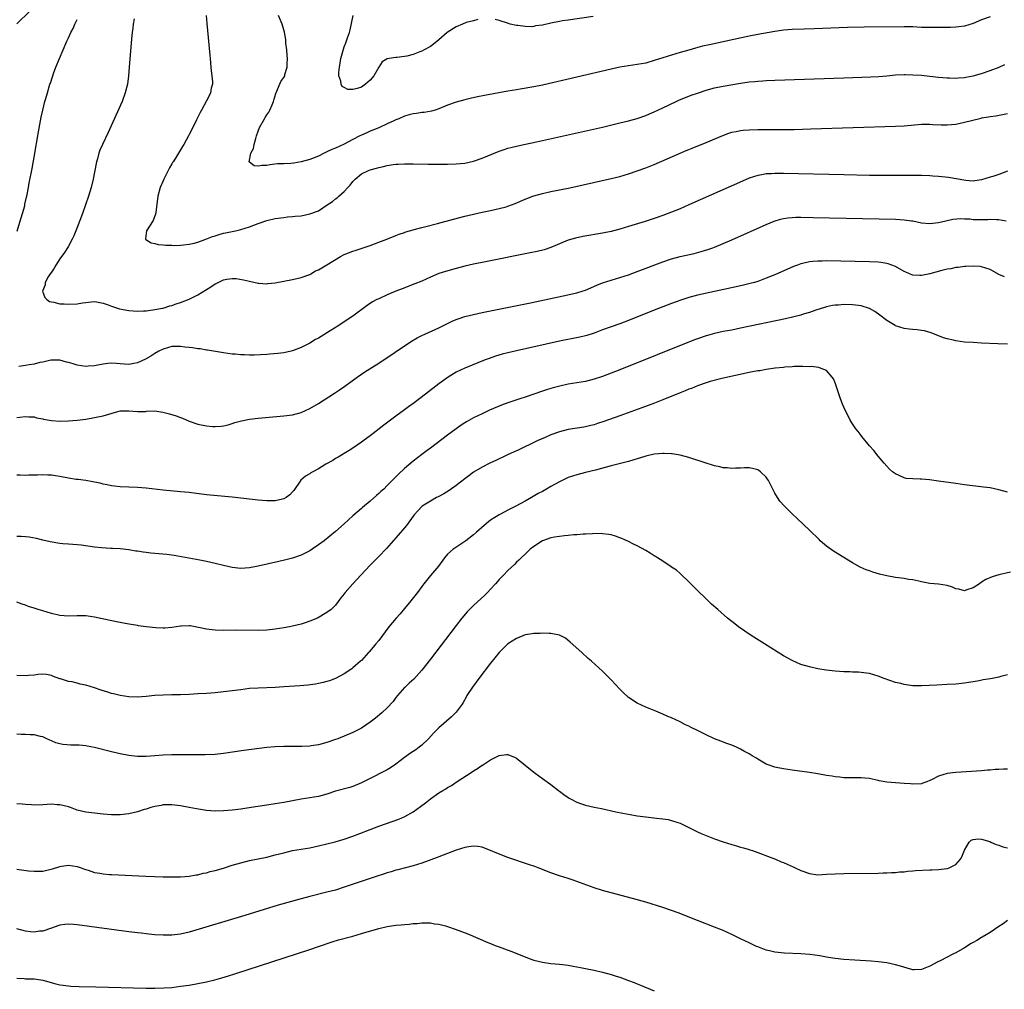
# Model space of a CAD drawing. Units: inches. Extents: x 2628000 to 2631000, y 1485000 to 1488000.
# Drawn here: x 2629456 to 2629684, y 1485783 to 1486008 of the extents above; entities that cross this region are included whole.
import ezdxf

# ---------------------------------------------------------------- set-up
doc = ezdxf.new("R2010")
doc.units = ezdxf.units.IN
doc.header["$MEASUREMENT"] = 0
doc.layers.add('LD26281485_10ft', color=2, linetype='Continuous')

msp = doc.modelspace()

# ---------------------------------------------------------------- linework, layer by layer
at = {"layer": 'LD26281485_10ft'}
for points, elevation in [([(2629458, 1486010), (2629455, 1486007.05)], 9300), ([(2629455.08, 1485958.92), (2629455.7, 1485961), (2629455.98, 1485962.02), (2629456.3, 1485963), (2629456.81, 1485964.81), (2629456.87, 1485965.13), (2629457.24, 1485966.76), (2629457.32, 1485967), (2629457.42, 1485967.42), (2629457.7, 1485969), (2629457.89, 1485970.11), (2629458.32, 1485972.32), (2629458.52, 1485973.48), (2629459, 1485976.05), (2629460.03, 1485981.97), (2629460.66, 1485985.34), (2629461.02, 1485986.98), (2629461.51, 1485989), (2629461.73, 1485989.73), (2629462.07, 1485991), (2629462.68, 1485993), (2629462.77, 1485993.23), (2629463.26, 1485994.74), (2629463.32, 1485995), (2629463.48, 1485995.48), (2629464.04, 1485997), (2629464.86, 1485999), (2629465.71, 1486001), (2629466.61, 1486003), (2629467, 1486003.81), (2629467.53, 1486005), (2629468.03, 1486005.97), (2629468.48, 1486007), (2629469, 1486008.06)], 9290), ([(2629482.24, 1486008.24), (2629482, 1486007), (2629481.92, 1486006.08), (2629481.74, 1486005), (2629481.6, 1486003.6), (2629481.09, 1485997), (2629480.92, 1485995), (2629480.65, 1485993), (2629480.15, 1485991), (2629479.41, 1485989), (2629476.18, 1485981.82), (2629474.84, 1485979), (2629474.28, 1485977.72), (2629474.05, 1485977), (2629473.72, 1485975.72), (2629473.5, 1485975), (2629473.41, 1485974.59), (2629472.71, 1485971), (2629472.23, 1485969), (2629471.64, 1485967), (2629470.96, 1485965), (2629470.24, 1485963), (2629469, 1485959.75), (2629468.21, 1485957.79), (2629467.85, 1485957), (2629467, 1485955.42), (2629466.75, 1485955), (2629466.04, 1485953.96), (2629465, 1485952.5), (2629464.06, 1485951), (2629463.68, 1485950.32), (2629463, 1485949.4), (2629462.73, 1485949), (2629462.29, 1485948.29), (2629461.57, 1485947), (2629461.54, 1485946.46), (2629460.98, 1485944.98), (2629461.46, 1485943.46), (2629461.99, 1485943), (2629462.59, 1485942.59), (2629463, 1485942.49), (2629463.58, 1485942.42), (2629465, 1485942.02), (2629465.98, 1485942.02), (2629467, 1485941.91), (2629469, 1485942.04), (2629470.27, 1485942.27), (2629471, 1485942.36), (2629471.6, 1485942.4), (2629473, 1485942.55), (2629473.52, 1485942.48), (2629475, 1485942.19), (2629476.22, 1485941.78), (2629477, 1485941.48), (2629478.86, 1485940.86), (2629481, 1485940.44), (2629483, 1485940.32), (2629484.36, 1485940.36), (2629485, 1485940.4), (2629486.58, 1485940.58), (2629488.82, 1485941), (2629489, 1485941.04), (2629490.49, 1485941.51), (2629491, 1485941.62), (2629492.02, 1485941.98), (2629493, 1485942.31), (2629495, 1485943.11), (2629497, 1485944.11), (2629500.02, 1485945.98), (2629501, 1485946.65), (2629501.25, 1485946.75), (2629501.75, 1485947), (2629503, 1485947.56), (2629503.72, 1485947.72), (2629505, 1485947.88), (2629505.88, 1485947.88), (2629507.62, 1485947.62), (2629509, 1485947.28), (2629511, 1485946.83), (2629511.18, 1485946.82), (2629513, 1485946.67), (2629513.29, 1485946.71), (2629515, 1485946.89), (2629517, 1485947.29), (2629519, 1485947.65), (2629521, 1485948.09), (2629523, 1485948.86), (2629523.27, 1485949), (2629524.36, 1485949.64), (2629525, 1485949.94), (2629527, 1485951.08), (2629530.13, 1485953), (2629531, 1485953.46), (2629533, 1485954.27), (2629533.57, 1485954.43), (2629537, 1485955.58), (2629539, 1485956.32), (2629540.93, 1485957), (2629543, 1485957.85), (2629543.79, 1485958.21), (2629545, 1485958.59), (2629545.28, 1485958.72), (2629547, 1485959.21), (2629547.25, 1485959.25), (2629549, 1485959.73), (2629549.94, 1485959.94), (2629552.65, 1485960.65), (2629556.34, 1485961.66), (2629559, 1485962.36), (2629561, 1485962.85), (2629563, 1485963.28), (2629565, 1485963.69), (2629567, 1485964.13), (2629568.58, 1485964.58), (2629569, 1485964.68), (2629570.69, 1485965.31), (2629573, 1485966.3), (2629574.8, 1485967), (2629575, 1485967.07), (2629577, 1485967.64), (2629579, 1485968.07), (2629583, 1485968.87), (2629584.76, 1485969.24), (2629590.55, 1485970.55), (2629593, 1485971.11), (2629595, 1485971.62), (2629597, 1485972.22), (2629599, 1485972.88), (2629601, 1485973.58), (2629603, 1485974.38), (2629609, 1485977.03), (2629610.4, 1485977.6), (2629611, 1485977.87), (2629611.82, 1485978.18), (2629615, 1485979.48), (2629618.89, 1485981.11), (2629620.33, 1485981.67), (2629621, 1485981.85), (2629622.04, 1485982.04), (2629623, 1485982.28), (2629623.64, 1485982.36), (2629625, 1485982.45), (2629627, 1485982.49), (2629631.51, 1485982.49), (2629633.5, 1485982.5), (2629635.46, 1485982.54), (2629639.37, 1485982.63), (2629659, 1485983.27), (2629661, 1485983.38), (2629665, 1485983.72), (2629665.72, 1485983.72), (2629667, 1485983.75), (2629667.69, 1485983.69), (2629669.62, 1485983.62), (2629671, 1485983.6), (2629673, 1485983.78), (2629674, 1485984), (2629675, 1485984.19), (2629676.63, 1485984.63), (2629678.86, 1485985.14), (2629679, 1485985.18), (2629680.58, 1485985.42), (2629681, 1485985.53), (2629682.32, 1485985.68), (2629685, 1485986.23)], 9280), ([(2629498.95, 1486008.95), (2629499.09, 1486007.09), (2629499.77, 1485999.77), (2629499.85, 1485999), (2629499.98, 1485998.02), (2629500.06, 1485997), (2629500.1, 1485996.1), (2629500.3, 1485995), (2629500.45, 1485993.55), (2629500.4, 1485993), (2629500.13, 1485992.13), (2629499.96, 1485991), (2629499.66, 1485990.34), (2629499, 1485989.15), (2629497.86, 1485987), (2629497.58, 1485986.42), (2629496.72, 1485984.72), (2629495.88, 1485983), (2629495, 1485981.38), (2629494.82, 1485981), (2629493.75, 1485979), (2629493.43, 1485978.57), (2629492.56, 1485977), (2629491.84, 1485975.84), (2629491.29, 1485975), (2629491.16, 1485974.84), (2629491, 1485974.55), (2629490.42, 1485973.58), (2629489.15, 1485971), (2629489, 1485970.61), (2629488.28, 1485969), (2629487.7, 1485967), (2629487.23, 1485963.23), (2629487.19, 1485962.81), (2629486.62, 1485961.38), (2629485.07, 1485959), (2629484.9, 1485957.1), (2629484.87, 1485957), (2629484.92, 1485956.92), (2629486.17, 1485956.17), (2629487, 1485956.04), (2629487.78, 1485955.78), (2629489, 1485955.73), (2629489.61, 1485955.61), (2629491, 1485955.62), (2629491.58, 1485955.58), (2629493, 1485955.65), (2629493.7, 1485955.7), (2629495, 1485955.88), (2629496.14, 1485956.14), (2629497, 1485956.37), (2629498.85, 1485957), (2629500.38, 1485957.62), (2629501, 1485957.84), (2629502.18, 1485958.18), (2629503, 1485958.44), (2629503.46, 1485958.54), (2629505, 1485958.83), (2629505.79, 1485959), (2629507, 1485959.28), (2629509, 1485959.93), (2629511, 1485960.68), (2629513, 1485961.36), (2629515, 1485961.82), (2629517, 1485962.1), (2629517.81, 1485962.19), (2629519, 1485962.28), (2629519.63, 1485962.37), (2629521, 1485962.49), (2629523, 1485962.9), (2629525, 1485963.64), (2629527.06, 1485965), (2629528.25, 1485965.75), (2629529, 1485966.4), (2629529.36, 1485966.64), (2629529.75, 1485967), (2629531, 1485968.08), (2629531.87, 1485969), (2629532.4, 1485969.6), (2629533, 1485970.39), (2629533.55, 1485971), (2629535, 1485972.21), (2629536.61, 1485973), (2629537, 1485973.15), (2629538.47, 1485973.53), (2629539, 1485973.7), (2629540.11, 1485973.89), (2629541, 1485974.16), (2629542.38, 1485974.38), (2629543, 1485974.43), (2629543.56, 1485974.44), (2629545, 1485974.52), (2629547, 1485974.52), (2629550.48, 1485974.48), (2629553.57, 1485974.43), (2629555, 1485974.43), (2629557, 1485974.5), (2629559, 1485974.72), (2629561, 1485975.16), (2629563, 1485975.83), (2629567, 1485977.48), (2629568.12, 1485977.88), (2629569, 1485978.16), (2629569.66, 1485978.34), (2629571.28, 1485978.72), (2629573.09, 1485979.09), (2629575.65, 1485979.65), (2629591, 1485983.07), (2629595, 1485984.05), (2629597, 1485984.51), (2629599, 1485985.04), (2629601, 1485985.75), (2629601.87, 1485986.13), (2629603, 1485986.62), (2629605, 1485987.54), (2629608.05, 1485989), (2629608.71, 1485989.29), (2629611.55, 1485990.45), (2629613, 1485990.98), (2629615, 1485991.65), (2629617, 1485992.2), (2629619, 1485992.6), (2629623, 1485993.28), (2629624.52, 1485993.48), (2629625, 1485993.57), (2629626.32, 1485993.68), (2629627, 1485993.76), (2629628.18, 1485993.82), (2629629, 1485993.89), (2629631, 1485993.97), (2629647, 1485994.51), (2629653.26, 1485994.74), (2629655.16, 1485994.84), (2629657, 1485994.98), (2629659, 1485995.17), (2629661, 1485995.28), (2629661.26, 1485995.26), (2629663, 1485995.24), (2629665, 1485995.09), (2629667, 1485994.9), (2629669, 1485994.68), (2629671, 1485994.48), (2629671.52, 1485994.48), (2629673, 1485994.43), (2629673.51, 1485994.49), (2629675, 1485994.61), (2629675.32, 1485994.68), (2629677.05, 1485995), (2629679, 1485995.53), (2629681, 1485996.19), (2629683.1, 1485997), (2629684.41, 1485997.59)], 9270), ([(2629681, 1486008.7), (2629679, 1486007.94), (2629677, 1486007.14), (2629675, 1486006.52), (2629673.67, 1486006.33), (2629673, 1486006.27), (2629671.77, 1486006.23), (2629670.23, 1486006.23), (2629667, 1486006.18), (2629665, 1486006.23), (2629663, 1486006.32), (2629661, 1486006.35), (2629651.75, 1486006.25), (2629647.83, 1486006.17), (2629640.13, 1486005.87), (2629637.82, 1486005.82), (2629635, 1486005.73), (2629633, 1486005.56), (2629632.51, 1486005.49), (2629631, 1486005.25), (2629627, 1486004.58), (2629625, 1486004.2), (2629619.72, 1486003), (2629615.81, 1486002.19), (2629614.17, 1486001.83), (2629612.58, 1486001.42), (2629611, 1486000.97), (2629609, 1486000.37), (2629607, 1485999.76), (2629603, 1485998.51), (2629601, 1485997.95), (2629599, 1485997.57), (2629597, 1485997.3), (2629595, 1485996.97), (2629593, 1485996.55), (2629585, 1485994.64), (2629577, 1485992.8), (2629575, 1485992.41), (2629571.89, 1485991.89), (2629571, 1485991.75), (2629569, 1485991.4), (2629563.6, 1485990.4), (2629561.92, 1485990.08), (2629560.26, 1485989.74), (2629559, 1485989.43), (2629557, 1485988.86), (2629555, 1485988.13), (2629553, 1485987.31), (2629552.09, 1485987), (2629551.25, 1485986.75), (2629549.55, 1485986.45), (2629549, 1485986.42), (2629547.78, 1485986.22), (2629547, 1485986.15), (2629546.11, 1485985.89), (2629545, 1485985.59), (2629543.69, 1485985), (2629543, 1485984.72), (2629542.5, 1485984.5), (2629541, 1485983.8), (2629539.07, 1485982.93), (2629537.66, 1485982.34), (2629537, 1485982.08), (2629536.27, 1485981.73), (2629535, 1485981.22), (2629534.59, 1485981), (2629533, 1485980.21), (2629531, 1485979.12), (2629529, 1485978.14), (2629528.16, 1485977.84), (2629527, 1485977.28), (2629526.79, 1485977.21), (2629526.33, 1485977), (2629525, 1485976.31), (2629523, 1485975.51), (2629521, 1485975.03), (2629519.29, 1485974.71), (2629518.64, 1485974.64), (2629517, 1485974.56), (2629515.48, 1485974.52), (2629513.72, 1485974.28), (2629513, 1485974.11), (2629511.87, 1485974.13), (2629511, 1485973.98), (2629510.09, 1485974.09), (2629509, 1485974.95), (2629508.96, 1485975), (2629509.29, 1485977), (2629509.94, 1485978.06), (2629510.07, 1485979), (2629510.45, 1485980.45), (2629510.66, 1485981), (2629511, 1485982.09), (2629511.35, 1485983), (2629512.47, 1485985), (2629512.68, 1485985.32), (2629513, 1485985.91), (2629513.47, 1485986.53), (2629513.72, 1485987), (2629514.24, 1485988.24), (2629514.58, 1485989), (2629514.65, 1485989.35), (2629515.13, 1485990.87), (2629515.39, 1485991.39), (2629516.32, 1485993.68), (2629517, 1485994.61), (2629517.19, 1485995), (2629517.25, 1485995.25), (2629517.76, 1485997), (2629517.72, 1485997.72), (2629517.82, 1485999), (2629517.72, 1485999.72), (2629517.65, 1486001), (2629517.46, 1486002.54), (2629517.42, 1486003), (2629517.41, 1486003.41), (2629517.13, 1486005.13), (2629517, 1486005.65), (2629516.58, 1486007), (2629515.78, 1486009)], 9260), ([(2629562.03, 1486008.03), (2629561, 1486007.73), (2629559.35, 1486007.35), (2629558.44, 1486007), (2629557, 1486006.34), (2629554.87, 1486005), (2629553, 1486003.33), (2629551.71, 1486002.29), (2629551, 1486001.81), (2629549.55, 1486001), (2629549, 1486000.73), (2629548.53, 1486000.53), (2629547, 1485999.96), (2629545.57, 1485999.57), (2629545, 1485999.44), (2629543.22, 1485999.22), (2629543, 1485999.21), (2629541.47, 1485999), (2629541, 1485998.89), (2629539.78, 1485998.22), (2629539, 1485996.98), (2629537.86, 1485995), (2629537, 1485993.97), (2629536.47, 1485993.53), (2629535.92, 1485993), (2629535, 1485992.37), (2629534.04, 1485992.04), (2629533, 1485991.81), (2629531.83, 1485991.83), (2629531, 1485992.27), (2629530.49, 1485992.49), (2629530.28, 1485993), (2629530.25, 1485993.75), (2629529.77, 1485995), (2629529.73, 1485995.73), (2629529.89, 1485997), (2629530.08, 1485997.92), (2629530.23, 1485999), (2629530.82, 1486001.18), (2629531, 1486001.72), (2629531.4, 1486002.6), (2629531.76, 1486003.76), (2629532.2, 1486005), (2629532.37, 1486005.63), (2629533.05, 1486009)], 9250), ([(2629588.78, 1486008.78), (2629583, 1486007.93), (2629581.71, 1486007.71), (2629581, 1486007.61), (2629579, 1486007.21), (2629577, 1486006.76), (2629575.45, 1486006.55), (2629575, 1486006.45), (2629574.39, 1486006.39), (2629573, 1486006.41), (2629571.34, 1486006.66), (2629571, 1486006.66), (2629569.55, 1486007), (2629569.12, 1486007.12), (2629567, 1486007.79), (2629566.04, 1486008.04)], 9250), ([(2629685, 1485972.83), (2629683, 1485972.03), (2629681.56, 1485971.56), (2629681, 1485971.41), (2629679, 1485970.78), (2629677.43, 1485970.57), (2629677, 1485970.53), (2629675.35, 1485970.65), (2629671.33, 1485971.33), (2629669, 1485971.61), (2629667.69, 1485971.69), (2629667, 1485971.75), (2629665, 1485971.8), (2629657, 1485971.8), (2629653, 1485971.84), (2629647, 1485971.96), (2629633, 1485972.27), (2629631, 1485972.29), (2629630.22, 1485972.22), (2629629, 1485972.18), (2629627.97, 1485971.97), (2629627, 1485971.83), (2629625, 1485971.18), (2629623.47, 1485970.53), (2629611, 1485964.97), (2629609, 1485964.1), (2629607, 1485963.27), (2629605, 1485962.53), (2629603, 1485961.86), (2629600.84, 1485961.16), (2629597, 1485959.96), (2629595, 1485959.35), (2629593, 1485958.82), (2629591, 1485958.41), (2629586.37, 1485957.63), (2629584.72, 1485957.28), (2629583, 1485956.78), (2629581, 1485955.96), (2629579, 1485955.11), (2629577.41, 1485954.59), (2629575.8, 1485954.2), (2629574.15, 1485953.85), (2629563.8, 1485951.8), (2629561, 1485951.21), (2629559, 1485950.74), (2629557, 1485950.21), (2629554.49, 1485949.51), (2629552.97, 1485949.03), (2629551, 1485948.24), (2629549, 1485947.31), (2629547.38, 1485946.62), (2629544.48, 1485945.52), (2629543, 1485944.94), (2629541, 1485944.1), (2629539, 1485943.19), (2629538.61, 1485943), (2629537.56, 1485942.44), (2629536.34, 1485941.66), (2629533, 1485939.17), (2629531.71, 1485938.29), (2629529.72, 1485937), (2629527.77, 1485935.77), (2629525, 1485934.07), (2629524.3, 1485933.7), (2629523, 1485932.89), (2629521, 1485931.85), (2629519, 1485931.07), (2629518.72, 1485931), (2629517, 1485930.64), (2629515.55, 1485930.45), (2629513.71, 1485930.29), (2629513, 1485930.24), (2629510.11, 1485930.11), (2629509, 1485930.11), (2629507.82, 1485930.18), (2629507, 1485930.16), (2629505.69, 1485930.31), (2629505, 1485930.33), (2629503, 1485930.61), (2629499.26, 1485931.26), (2629499, 1485931.26), (2629497.53, 1485931.53), (2629497, 1485931.54), (2629495.78, 1485931.78), (2629495, 1485931.84), (2629493.98, 1485931.98), (2629493, 1485932.1), (2629492.07, 1485932.07), (2629491, 1485932.07), (2629489, 1485931.52), (2629487.92, 1485931), (2629487, 1485930.48), (2629486.11, 1485929.89), (2629484.85, 1485929.15), (2629483, 1485928.3), (2629482.15, 1485928.15), (2629481, 1485927.91), (2629479, 1485928.07), (2629478.12, 1485928.12), (2629477, 1485928.26), (2629476.14, 1485928.14), (2629475, 1485928.02), (2629473.78, 1485927.78), (2629473, 1485927.59), (2629471.52, 1485927.52), (2629471, 1485927.47), (2629469, 1485927.79), (2629468.04, 1485928.04), (2629467, 1485928.41), (2629466.49, 1485928.49), (2629465, 1485928.95), (2629462.91, 1485928.91), (2629461, 1485928.46), (2629460.36, 1485928.36), (2629459, 1485928), (2629457.83, 1485927.83), (2629457, 1485927.65), (2629455.44, 1485927.44)], 9290), ([(2629455, 1485915.61), (2629455.69, 1485915.69), (2629457, 1485915.88), (2629457.77, 1485915.77), (2629459, 1485915.74), (2629459.53, 1485915.53), (2629461, 1485915.28), (2629461.2, 1485915.2), (2629463, 1485914.91), (2629465, 1485914.79), (2629467, 1485914.84), (2629469.01, 1485914.99), (2629471, 1485915.26), (2629473, 1485915.59), (2629475, 1485915.97), (2629478.42, 1485917), (2629479, 1485917.15), (2629481, 1485917.18), (2629483, 1485917.01), (2629484.96, 1485917.04), (2629485.06, 1485917.06), (2629487, 1485917.14), (2629488.88, 1485916.88), (2629490.46, 1485916.46), (2629491.98, 1485915.98), (2629493, 1485915.61), (2629493.42, 1485915.42), (2629495, 1485914.78), (2629497, 1485914.07), (2629499, 1485913.66), (2629500.47, 1485913.53), (2629501, 1485913.51), (2629502.43, 1485913.57), (2629503, 1485913.65), (2629504.09, 1485913.91), (2629505, 1485914.18), (2629505.59, 1485914.41), (2629507.13, 1485914.87), (2629509, 1485915.22), (2629511, 1485915.45), (2629517, 1485916.01), (2629519, 1485916.26), (2629521, 1485916.77), (2629523, 1485917.69), (2629525, 1485918.89), (2629528.74, 1485921.26), (2629529.94, 1485922.06), (2629531.11, 1485922.89), (2629533.98, 1485925), (2629535, 1485925.69), (2629535.79, 1485926.21), (2629539, 1485928.24), (2629546.66, 1485933.34), (2629547.91, 1485934.09), (2629549, 1485934.66), (2629549.71, 1485935), (2629553, 1485936.45), (2629556.04, 1485937.96), (2629557, 1485938.38), (2629557.44, 1485938.56), (2629559, 1485939.07), (2629561, 1485939.57), (2629563, 1485940), (2629574.28, 1485942.28), (2629581.87, 1485943.87), (2629585, 1485944.56), (2629586.46, 1485945), (2629587, 1485945.17), (2629589.67, 1485946.33), (2629591, 1485946.87), (2629593, 1485947.51), (2629595, 1485948.09), (2629597, 1485948.75), (2629599, 1485949.49), (2629605, 1485951.75), (2629607, 1485952.43), (2629609, 1485952.99), (2629612.26, 1485953.74), (2629613.85, 1485954.15), (2629615.4, 1485954.6), (2629616.55, 1485955), (2629617, 1485955.17), (2629619, 1485955.99), (2629621, 1485956.86), (2629629, 1485960.43), (2629630.82, 1485961.18), (2629632.33, 1485961.67), (2629633, 1485961.82), (2629634.01, 1485961.99), (2629635, 1485962.08), (2629635.88, 1485962.12), (2629637, 1485962.14), (2629639.91, 1485962.09), (2629659, 1485961.64), (2629661, 1485961.54), (2629662.69, 1485961.31), (2629663, 1485961.28), (2629665, 1485960.86), (2629667, 1485960.65), (2629669, 1485960.89), (2629670.69, 1485961.31), (2629672.34, 1485961.66), (2629674.19, 1485961.82), (2629675, 1485961.76), (2629676.27, 1485961.73), (2629677, 1485961.63), (2629679, 1485961.58), (2629680.41, 1485961.59), (2629681, 1485961.66), (2629682.42, 1485961.58), (2629683, 1485961.63), (2629684.69, 1485961.31)], 9300), ([(2629684.28, 1485948.28), (2629683, 1485948.86), (2629681, 1485949.99), (2629679, 1485950.64), (2629678.67, 1485950.67), (2629677, 1485950.76), (2629675.32, 1485950.68), (2629675, 1485950.68), (2629673.53, 1485950.47), (2629673, 1485950.44), (2629671.83, 1485950.17), (2629671, 1485950.05), (2629669.75, 1485949.75), (2629667, 1485949.01), (2629665, 1485948.62), (2629664.61, 1485948.61), (2629663, 1485948.7), (2629662.78, 1485948.78), (2629661.37, 1485949.37), (2629661, 1485949.55), (2629659, 1485950.7), (2629657.33, 1485951.33), (2629657, 1485951.4), (2629655.61, 1485951.61), (2629655, 1485951.66), (2629653, 1485951.75), (2629643, 1485951.98), (2629641.96, 1485951.96), (2629641, 1485951.96), (2629639.83, 1485951.83), (2629639, 1485951.78), (2629637.37, 1485951.37), (2629637, 1485951.29), (2629636.21, 1485951), (2629635.34, 1485950.66), (2629631, 1485948.76), (2629629, 1485947.95), (2629627, 1485947.23), (2629626.23, 1485947), (2629625.27, 1485946.73), (2629623.67, 1485946.33), (2629622.03, 1485945.97), (2629613, 1485944.05), (2629611, 1485943.51), (2629609.13, 1485942.87), (2629607, 1485942.07), (2629603, 1485940.51), (2629597, 1485938.11), (2629595, 1485937.35), (2629591, 1485935.97), (2629589, 1485935.23), (2629587.31, 1485934.69), (2629587, 1485934.6), (2629585.7, 1485934.3), (2629581, 1485933.32), (2629571, 1485931.11), (2629569, 1485930.63), (2629567.7, 1485930.3), (2629566.15, 1485929.85), (2629564.65, 1485929.35), (2629563.74, 1485929), (2629559, 1485927.09), (2629557, 1485926.15), (2629555.13, 1485925), (2629553, 1485923.42), (2629549.87, 1485921), (2629547.24, 1485919), (2629545.93, 1485918.07), (2629545, 1485917.36), (2629543, 1485915.92), (2629540.17, 1485913.83), (2629537, 1485911.36), (2629535.64, 1485910.36), (2629535, 1485909.85), (2629533, 1485908.5), (2629532.16, 1485907.98), (2629529.59, 1485906.41), (2629529, 1485906.08), (2629528.34, 1485905.66), (2629526.75, 1485904.75), (2629525, 1485903.71), (2629523.7, 1485903), (2629523.26, 1485902.74), (2629523, 1485902.56), (2629522.01, 1485901.99), (2629520.93, 1485901.07), (2629519.31, 1485898.69), (2629519, 1485898.31), (2629518.38, 1485897.62), (2629517.54, 1485897), (2629517, 1485896.7), (2629516.64, 1485896.64), (2629515, 1485896.27), (2629513, 1485896.25), (2629511, 1485896.41), (2629505, 1485897.08), (2629499, 1485897.68), (2629495, 1485898.16), (2629493, 1485898.37), (2629489, 1485898.74), (2629485, 1485899.18), (2629483, 1485899.33), (2629481, 1485899.39), (2629479, 1485899.49), (2629477.66, 1485899.66), (2629477, 1485899.74), (2629475.97, 1485899.97), (2629475, 1485900.13), (2629474.33, 1485900.33), (2629473, 1485900.58), (2629472.67, 1485900.67), (2629470.97, 1485900.97), (2629469.2, 1485901.2), (2629468.76, 1485901.24), (2629467, 1485901.49), (2629465, 1485901.87), (2629463.96, 1485902.04), (2629463, 1485902.18), (2629462.2, 1485902.2), (2629461, 1485902.26), (2629459.76, 1485902.24), (2629459, 1485902.2), (2629457.79, 1485902.21), (2629457, 1485902.17), (2629455.76, 1485902.24), (2629455, 1485902.21)], 9310), ([(2629685, 1485932.61), (2629682.74, 1485932.74), (2629679, 1485932.9), (2629677, 1485933.01), (2629675, 1485933.13), (2629673, 1485933.39), (2629672.45, 1485933.55), (2629671, 1485933.87), (2629670.14, 1485934.14), (2629667.27, 1485935.27), (2629665.72, 1485935.72), (2629665, 1485935.82), (2629664, 1485936), (2629663, 1485936.02), (2629662.16, 1485936.16), (2629661, 1485936.25), (2629659, 1485936.92), (2629658.95, 1485936.95), (2629657, 1485938.15), (2629655.39, 1485939.39), (2629654.23, 1485940.23), (2629652.95, 1485940.95), (2629651, 1485941.55), (2629650.4, 1485941.6), (2629649, 1485941.78), (2629647, 1485941.82), (2629645.73, 1485941.73), (2629645, 1485941.7), (2629644.38, 1485941.62), (2629643, 1485941.33), (2629642.74, 1485941.26), (2629640.53, 1485940.53), (2629639, 1485940), (2629637.59, 1485939.59), (2629637, 1485939.4), (2629635.39, 1485939), (2629633.44, 1485938.56), (2629623, 1485936.34), (2629621, 1485935.93), (2629619, 1485935.55), (2629617, 1485935.14), (2629615.31, 1485934.69), (2629615, 1485934.59), (2629613, 1485933.88), (2629612.36, 1485933.64), (2629595, 1485926.69), (2629593, 1485925.9), (2629591, 1485925.14), (2629589, 1485924.49), (2629587, 1485924), (2629583, 1485923.33), (2629581.08, 1485922.92), (2629579.5, 1485922.5), (2629579, 1485922.35), (2629577.97, 1485922.03), (2629577, 1485921.71), (2629575.03, 1485921), (2629573, 1485920.32), (2629572.02, 1485920.02), (2629569, 1485919.05), (2629567.5, 1485918.5), (2629564.71, 1485917.29), (2629563, 1485916.49), (2629561, 1485915.51), (2629559.4, 1485914.6), (2629559, 1485914.36), (2629558.19, 1485913.81), (2629557, 1485912.97), (2629555, 1485911.47), (2629551, 1485908.52), (2629550.29, 1485907.98), (2629549, 1485907.02), (2629547, 1485905.47), (2629545, 1485903.77), (2629543.57, 1485902.43), (2629543, 1485901.81), (2629541, 1485899.78), (2629540.17, 1485899), (2629539.54, 1485898.46), (2629539, 1485897.93), (2629538.49, 1485897.51), (2629537, 1485896.18), (2629535.28, 1485894.72), (2629535, 1485894.46), (2629533, 1485892.75), (2629531, 1485890.91), (2629529, 1485889.11), (2629526.33, 1485887), (2629525, 1485886.02), (2629523.55, 1485885), (2629523, 1485884.64), (2629522.24, 1485884.24), (2629521, 1485883.62), (2629519, 1485882.93), (2629517.46, 1485882.54), (2629515.84, 1485882.16), (2629511, 1485881.04), (2629509, 1485880.67), (2629507, 1485880.54), (2629505, 1485880.75), (2629503, 1485881.2), (2629501, 1485881.73), (2629499, 1485882.19), (2629497.51, 1485882.49), (2629491.55, 1485883.55), (2629489.81, 1485883.81), (2629487.98, 1485883.98), (2629486.11, 1485884.11), (2629485, 1485884.26), (2629484.31, 1485884.31), (2629483, 1485884.56), (2629482.59, 1485884.59), (2629481, 1485884.89), (2629479, 1485885.11), (2629477.22, 1485885.22), (2629476.78, 1485885.22), (2629474.67, 1485885.33), (2629473, 1485885.49), (2629469.92, 1485885.92), (2629469, 1485886.02), (2629467, 1485886.17), (2629465.7, 1485886.3), (2629465, 1485886.36), (2629462.73, 1485886.73), (2629461, 1485887.14), (2629459.52, 1485887.52), (2629457.83, 1485887.83), (2629457, 1485887.92), (2629455.99, 1485887.99), (2629455, 1485888)], 9320), ([(2629685, 1485898.24), (2629683, 1485898.79), (2629681, 1485899.24), (2629679.45, 1485899.45), (2629675, 1485899.99), (2629673, 1485900.26), (2629669, 1485900.85), (2629666.86, 1485901.14), (2629665, 1485901.28), (2629664.69, 1485901.31), (2629663, 1485901.33), (2629661.46, 1485901.46), (2629661, 1485901.6), (2629659.83, 1485902.17), (2629659, 1485902.49), (2629658.32, 1485903), (2629657.63, 1485903.63), (2629657, 1485904.28), (2629656.37, 1485905), (2629655, 1485906.61), (2629653.96, 1485907.96), (2629653.93, 1485907.98), (2629653, 1485909.03), (2629651.21, 1485911.21), (2629651, 1485911.44), (2629650.34, 1485912.34), (2629649.81, 1485913), (2629649, 1485914.14), (2629648.49, 1485915), (2629647.97, 1485915.97), (2629647.46, 1485917), (2629647, 1485918), (2629646.7, 1485918.7), (2629646.15, 1485920.15), (2629645.17, 1485923.17), (2629645, 1485923.64), (2629644.59, 1485924.59), (2629644.28, 1485925), (2629643, 1485926.49), (2629641.77, 1485927), (2629641.2, 1485927.2), (2629639.42, 1485927.42), (2629639, 1485927.41), (2629637.49, 1485927.49), (2629637, 1485927.45), (2629635.45, 1485927.45), (2629635, 1485927.38), (2629633.29, 1485927.29), (2629633, 1485927.24), (2629631.04, 1485927.04), (2629629, 1485926.75), (2629627.53, 1485926.47), (2629627, 1485926.44), (2629625.82, 1485926.18), (2629625, 1485926.07), (2629618.68, 1485924.68), (2629615.96, 1485923.96), (2629615, 1485923.64), (2629613, 1485922.95), (2629611.62, 1485922.38), (2629611, 1485922.16), (2629610.18, 1485921.82), (2629609, 1485921.36), (2629605, 1485919.72), (2629603.06, 1485918.94), (2629601.61, 1485918.39), (2629600.14, 1485917.86), (2629595, 1485916.02), (2629591.3, 1485914.7), (2629589.81, 1485914.19), (2629589, 1485913.92), (2629588.27, 1485913.73), (2629587, 1485913.42), (2629586.65, 1485913.35), (2629583, 1485912.8), (2629581, 1485912.28), (2629579, 1485911.55), (2629577.62, 1485911), (2629575.82, 1485910.18), (2629571.2, 1485907.98), (2629571, 1485907.89), (2629569.07, 1485907), (2629567.68, 1485906.32), (2629567, 1485906.02), (2629566.32, 1485905.68), (2629564.79, 1485905), (2629563, 1485904.09), (2629561, 1485902.88), (2629559.95, 1485902.05), (2629559, 1485901.34), (2629557, 1485899.8), (2629555.35, 1485898.65), (2629554.11, 1485897.89), (2629552.82, 1485897.18), (2629552.44, 1485897), (2629551, 1485896.2), (2629549.1, 1485895), (2629549, 1485894.92), (2629548.09, 1485893.91), (2629547.24, 1485893), (2629547, 1485892.71), (2629545.44, 1485890.56), (2629545, 1485890.02), (2629544.56, 1485889.44), (2629543, 1485887.66), (2629540.8, 1485885.2), (2629539, 1485883.33), (2629537, 1485881.3), (2629534.89, 1485879), (2629533.01, 1485877), (2629531.24, 1485875), (2629531, 1485874.63), (2629530.25, 1485873.75), (2629529, 1485872.05), (2629527.94, 1485871), (2629527, 1485870.3), (2629524.81, 1485869), (2629523, 1485868.27), (2629521.95, 1485867.95), (2629521, 1485867.64), (2629519, 1485867.15), (2629518.32, 1485867), (2629517, 1485866.73), (2629515, 1485866.41), (2629513, 1485866.22), (2629511, 1485866.15), (2629505.8, 1485866.2), (2629503, 1485866.17), (2629501, 1485866.2), (2629499.63, 1485866.37), (2629499, 1485866.42), (2629497.15, 1485866.85), (2629495.2, 1485867.2), (2629495, 1485867.25), (2629493.17, 1485867.17), (2629493, 1485867.17), (2629491, 1485866.8), (2629489.33, 1485866.67), (2629489, 1485866.66), (2629487.23, 1485866.77), (2629485, 1485867.01), (2629483.25, 1485867.25), (2629483, 1485867.28), (2629481.53, 1485867.53), (2629481, 1485867.61), (2629478.15, 1485868.15), (2629473, 1485869.21), (2629471, 1485869.53), (2629469, 1485869.58), (2629467, 1485869.48), (2629465, 1485869.64), (2629463, 1485870.1), (2629461, 1485870.67), (2629459.93, 1485871), (2629459, 1485871.32), (2629457.71, 1485871.71), (2629457, 1485872.02), (2629456.22, 1485872.22), (2629455, 1485872.72)], 9330), ([(2629685.67, 1485879.67), (2629683, 1485879.04), (2629681.42, 1485878.58), (2629680.01, 1485877.99), (2629679, 1485877.33), (2629678.52, 1485877), (2629677, 1485876.02), (2629675.58, 1485875.58), (2629675, 1485875.38), (2629673.72, 1485875.72), (2629673, 1485875.83), (2629672.2, 1485876.2), (2629671, 1485876.59), (2629669, 1485876.91), (2629667, 1485877.07), (2629665, 1485877.47), (2629664.39, 1485877.61), (2629663, 1485877.9), (2629662.01, 1485878.01), (2629661, 1485878.18), (2629659, 1485878.43), (2629657, 1485878.81), (2629655.25, 1485879.25), (2629653.7, 1485879.7), (2629653, 1485879.97), (2629652.22, 1485880.22), (2629650.83, 1485880.82), (2629649, 1485881.83), (2629644.6, 1485884.6), (2629643, 1485885.73), (2629641.5, 1485887), (2629641.24, 1485887.24), (2629639, 1485889.46), (2629636.17, 1485892.17), (2629635, 1485893.25), (2629633.2, 1485895), (2629632.17, 1485896.17), (2629631.58, 1485897), (2629631, 1485898.05), (2629630.54, 1485899), (2629629.53, 1485901), (2629629.31, 1485901.31), (2629629, 1485901.72), (2629627.64, 1485903), (2629627.27, 1485903.27), (2629627, 1485903.44), (2629625.78, 1485903.78), (2629625, 1485903.95), (2629623.93, 1485903.93), (2629623, 1485903.88), (2629621.86, 1485903.86), (2629621, 1485903.78), (2629619.93, 1485903.93), (2629619, 1485903.95), (2629618.18, 1485904.18), (2629617, 1485904.37), (2629616.53, 1485904.53), (2629615, 1485904.97), (2629611, 1485906.33), (2629609, 1485906.88), (2629607.17, 1485907.17), (2629607, 1485907.19), (2629605.28, 1485907.28), (2629605, 1485907.27), (2629603, 1485907.1), (2629601.32, 1485906.68), (2629601, 1485906.63), (2629599.79, 1485906.21), (2629599, 1485906.02), (2629598.25, 1485905.75), (2629597, 1485905.42), (2629596.68, 1485905.32), (2629593, 1485904.36), (2629589.34, 1485903.34), (2629587, 1485902.81), (2629585, 1485902.33), (2629583, 1485901.64), (2629581, 1485900.69), (2629579, 1485899.59), (2629577.99, 1485899), (2629577, 1485898.44), (2629576.06, 1485897.94), (2629574.48, 1485897), (2629573, 1485896.2), (2629570.88, 1485895), (2629569.6, 1485894.4), (2629569, 1485894.05), (2629568.27, 1485893.73), (2629566.96, 1485893), (2629565, 1485891.74), (2629564.07, 1485891), (2629561.7, 1485889), (2629561, 1485888.38), (2629559.23, 1485887), (2629559, 1485886.81), (2629556.71, 1485885.29), (2629556.29, 1485885), (2629555, 1485883.84), (2629554.32, 1485883), (2629552.89, 1485881.11), (2629551, 1485878.88), (2629549.5, 1485877), (2629549, 1485876.35), (2629548.01, 1485875), (2629546.45, 1485873), (2629545, 1485871.23), (2629543.98, 1485870.02), (2629543.06, 1485869), (2629541.38, 1485867), (2629539, 1485863.85), (2629538.31, 1485863), (2629537.7, 1485862.3), (2629536.82, 1485861.18), (2629536.67, 1485861), (2629535, 1485859.2), (2629534.79, 1485859), (2629533, 1485857.43), (2629532.76, 1485857.24), (2629531, 1485856.04), (2629529, 1485855.01), (2629527.55, 1485854.45), (2629527, 1485854.28), (2629526.08, 1485854.08), (2629525, 1485853.8), (2629524.32, 1485853.68), (2629522.55, 1485853.45), (2629520.71, 1485853.29), (2629517, 1485853.04), (2629515, 1485852.92), (2629511, 1485852.77), (2629509, 1485852.64), (2629507, 1485852.39), (2629505, 1485852.1), (2629503, 1485851.86), (2629501, 1485851.69), (2629499, 1485851.53), (2629497, 1485851.39), (2629495, 1485851.29), (2629493, 1485851.23), (2629491, 1485851.21), (2629489, 1485851.14), (2629487, 1485851), (2629485, 1485850.81), (2629483, 1485850.68), (2629481, 1485850.74), (2629479, 1485851.02), (2629477.42, 1485851.42), (2629477, 1485851.48), (2629475.87, 1485851.87), (2629475, 1485852.09), (2629474.34, 1485852.34), (2629473, 1485852.78), (2629471, 1485853.41), (2629469.69, 1485853.69), (2629469, 1485853.89), (2629467.82, 1485854.18), (2629467, 1485854.31), (2629465.1, 1485854.9), (2629465, 1485854.92), (2629463.47, 1485855.47), (2629463, 1485855.69), (2629461.88, 1485855.88), (2629461, 1485856), (2629459.9, 1485855.9), (2629459, 1485855.75), (2629457.66, 1485855.66), (2629457, 1485855.58), (2629455, 1485855.71)], 9340), ([(2629685, 1485855.81), (2629683.42, 1485855.42), (2629683, 1485855.3), (2629681.08, 1485854.92), (2629679.35, 1485854.65), (2629678.46, 1485854.46), (2629677, 1485854.21), (2629675.93, 1485854.07), (2629675, 1485853.89), (2629673, 1485853.69), (2629671, 1485853.56), (2629668.58, 1485853.42), (2629665, 1485853.29), (2629663, 1485853.32), (2629661.5, 1485853.5), (2629661, 1485853.58), (2629660.2, 1485853.8), (2629659, 1485854.08), (2629656.33, 1485855), (2629655, 1485855.52), (2629653, 1485856.11), (2629652.23, 1485856.23), (2629651, 1485856.39), (2629650.43, 1485856.43), (2629649, 1485856.48), (2629648.51, 1485856.51), (2629647, 1485856.55), (2629645, 1485856.67), (2629642.9, 1485856.9), (2629641, 1485857.23), (2629639, 1485857.67), (2629637, 1485858.26), (2629635, 1485859.13), (2629633, 1485860.26), (2629628.6, 1485863), (2629625.45, 1485865), (2629622.51, 1485867), (2629621.66, 1485867.66), (2629619.97, 1485869), (2629617.71, 1485871), (2629616.29, 1485872.29), (2629615, 1485873.49), (2629613, 1485875.42), (2629611, 1485877.42), (2629609.19, 1485879.19), (2629609, 1485879.34), (2629608.14, 1485880.14), (2629607, 1485880.87), (2629606.93, 1485880.93), (2629605, 1485882.21), (2629603.76, 1485883), (2629603.31, 1485883.31), (2629603, 1485883.48), (2629602.07, 1485884.07), (2629601, 1485884.68), (2629599, 1485885.78), (2629598.19, 1485886.19), (2629597, 1485886.77), (2629595.48, 1485887.48), (2629595, 1485887.67), (2629594.02, 1485888.02), (2629593, 1485888.33), (2629592.44, 1485888.44), (2629591, 1485888.62), (2629590.63, 1485888.63), (2629588.62, 1485888.62), (2629587, 1485888.51), (2629586.49, 1485888.49), (2629585, 1485888.35), (2629584.32, 1485888.32), (2629583, 1485888.18), (2629582.13, 1485888.13), (2629581, 1485887.99), (2629579.8, 1485887.8), (2629579, 1485887.64), (2629577, 1485886.97), (2629575, 1485885.66), (2629574.21, 1485885), (2629573, 1485883.9), (2629572.06, 1485883), (2629571.54, 1485882.46), (2629571, 1485882.04), (2629570.5, 1485881.5), (2629569, 1485880.1), (2629567.98, 1485879), (2629567, 1485877.98), (2629566.14, 1485877), (2629565, 1485875.76), (2629564.26, 1485875), (2629563.63, 1485874.37), (2629561, 1485871.96), (2629560.06, 1485871), (2629559.55, 1485870.45), (2629558.31, 1485869), (2629557, 1485867.33), (2629551, 1485859.48), (2629549, 1485856.94), (2629547.13, 1485854.87), (2629546.11, 1485853.89), (2629545.13, 1485853), (2629545, 1485852.87), (2629543.34, 1485851), (2629543, 1485850.55), (2629542.36, 1485849.64), (2629541, 1485848.16), (2629539.72, 1485847), (2629538.23, 1485845.77), (2629537, 1485844.87), (2629535, 1485843.48), (2629534.11, 1485843), (2629533, 1485842.46), (2629529.5, 1485841), (2629529, 1485840.81), (2629527, 1485840.1), (2629525, 1485839.6), (2629523.33, 1485839.33), (2629523, 1485839.29), (2629521.17, 1485839.17), (2629519, 1485839.16), (2629517, 1485839.17), (2629515, 1485839.1), (2629513.06, 1485838.94), (2629511.26, 1485838.74), (2629507.73, 1485838.27), (2629503, 1485837.56), (2629501, 1485837.35), (2629498.75, 1485837.26), (2629491, 1485837.24), (2629489, 1485837.19), (2629487, 1485837.05), (2629485, 1485836.87), (2629483, 1485836.85), (2629481, 1485837.11), (2629479, 1485837.52), (2629477, 1485837.98), (2629473, 1485838.98), (2629471.28, 1485839.28), (2629471, 1485839.35), (2629469.47, 1485839.47), (2629469, 1485839.53), (2629467.54, 1485839.54), (2629465.68, 1485839.68), (2629465, 1485839.79), (2629464.07, 1485840.07), (2629463, 1485840.5), (2629462.67, 1485840.67), (2629461.96, 1485841), (2629461, 1485841.4), (2629460.52, 1485841.48), (2629459, 1485841.89), (2629458.11, 1485841.89), (2629457, 1485842.01), (2629456, 1485842), (2629455, 1485842.02)], 9350), ([(2629685, 1485833.95), (2629684.1, 1485833.9), (2629683, 1485833.88), (2629682.17, 1485833.83), (2629681, 1485833.71), (2629680.33, 1485833.67), (2629679, 1485833.51), (2629676.65, 1485833.35), (2629673, 1485833.19), (2629671, 1485832.93), (2629669, 1485832.3), (2629667.53, 1485831.53), (2629667, 1485831.27), (2629666.3, 1485831), (2629665.34, 1485830.66), (2629665, 1485830.52), (2629663, 1485830.42), (2629662.5, 1485830.5), (2629661, 1485830.63), (2629659, 1485830.74), (2629657, 1485830.89), (2629655.24, 1485831.24), (2629655, 1485831.32), (2629653.6, 1485831.6), (2629653, 1485831.76), (2629651.84, 1485831.84), (2629651, 1485831.93), (2629649, 1485831.91), (2629647.94, 1485831.94), (2629647, 1485831.91), (2629646.05, 1485832.05), (2629645, 1485832.11), (2629644.27, 1485832.27), (2629643, 1485832.47), (2629641, 1485832.86), (2629639, 1485833.19), (2629635, 1485833.67), (2629633, 1485833.98), (2629631.73, 1485834.27), (2629631, 1485834.42), (2629629.21, 1485835), (2629629, 1485835.09), (2629627, 1485836.22), (2629626.54, 1485836.54), (2629625.73, 1485837), (2629625, 1485837.46), (2629623.97, 1485838.03), (2629623, 1485838.59), (2629622.07, 1485839), (2629621, 1485839.5), (2629619.87, 1485839.87), (2629618.43, 1485840.43), (2629617, 1485840.95), (2629615, 1485841.87), (2629613, 1485842.9), (2629611.59, 1485843.59), (2629611, 1485843.92), (2629610.25, 1485844.25), (2629609, 1485844.91), (2629607, 1485845.83), (2629606.17, 1485846.17), (2629605, 1485846.72), (2629603.38, 1485847.38), (2629603, 1485847.55), (2629601, 1485848.35), (2629599, 1485849.26), (2629597, 1485850.58), (2629595.75, 1485851.75), (2629595, 1485852.48), (2629593, 1485854.66), (2629591.85, 1485855.85), (2629591, 1485856.66), (2629588.39, 1485859), (2629587.67, 1485859.67), (2629586.15, 1485861), (2629583.45, 1485863.45), (2629582.34, 1485864.34), (2629581, 1485865.04), (2629579, 1485865.47), (2629578.59, 1485865.41), (2629577, 1485865.54), (2629576.53, 1485865.47), (2629575, 1485865.47), (2629574.61, 1485865.39), (2629573, 1485865.12), (2629571, 1485864.27), (2629569, 1485863), (2629567.96, 1485862.04), (2629566.95, 1485861), (2629565, 1485858.58), (2629562.22, 1485855), (2629560.75, 1485853), (2629559.5, 1485851), (2629559.33, 1485850.67), (2629558.61, 1485849.39), (2629558.35, 1485849), (2629557, 1485847.18), (2629556.85, 1485847), (2629555.92, 1485846.08), (2629553, 1485843.53), (2629551.73, 1485842.27), (2629550.55, 1485841), (2629549, 1485839.5), (2629548.39, 1485839), (2629547.59, 1485838.41), (2629546.39, 1485837.61), (2629545, 1485836.63), (2629543, 1485835.12), (2629541.75, 1485834.25), (2629541, 1485833.81), (2629540.48, 1485833.52), (2629537, 1485831.75), (2629535.19, 1485830.81), (2629535, 1485830.72), (2629533, 1485829.9), (2629532.31, 1485829.69), (2629529, 1485828.78), (2629527, 1485828.12), (2629525, 1485827.57), (2629523, 1485827.24), (2629521, 1485826.94), (2629517, 1485826.19), (2629515.97, 1485826.03), (2629515, 1485825.85), (2629513, 1485825.54), (2629509.41, 1485825), (2629507, 1485824.67), (2629505, 1485824.43), (2629503, 1485824.24), (2629501, 1485824.18), (2629499, 1485824.33), (2629496.7, 1485824.7), (2629495, 1485825.05), (2629493, 1485825.43), (2629491, 1485825.67), (2629489, 1485825.63), (2629488.48, 1485825.52), (2629487, 1485825.26), (2629486.08, 1485825), (2629485, 1485824.66), (2629484.53, 1485824.53), (2629483, 1485824.04), (2629481, 1485823.56), (2629479, 1485823.3), (2629477, 1485823.3), (2629475, 1485823.48), (2629473, 1485823.68), (2629471, 1485823.94), (2629469, 1485824.41), (2629467.41, 1485825), (2629467, 1485825.14), (2629465, 1485825.67), (2629464.32, 1485825.68), (2629463, 1485825.77), (2629461, 1485825.63), (2629459, 1485825.58), (2629458.36, 1485825.64), (2629457, 1485825.71), (2629456.19, 1485825.81), (2629455, 1485825.89)], 9360), ([(2629455, 1485810.67), (2629457.66, 1485810.34), (2629459, 1485810.21), (2629459.79, 1485810.21), (2629461, 1485810.24), (2629461.64, 1485810.36), (2629463.26, 1485810.74), (2629465, 1485811.31), (2629465.39, 1485811.39), (2629467, 1485811.61), (2629469, 1485811.3), (2629469.91, 1485811), (2629470.71, 1485810.71), (2629471, 1485810.61), (2629471.54, 1485810.46), (2629473, 1485809.95), (2629474.23, 1485809.77), (2629475, 1485809.59), (2629476.52, 1485809.48), (2629477, 1485809.43), (2629484.92, 1485809.08), (2629489, 1485808.93), (2629491, 1485808.88), (2629493, 1485808.89), (2629495, 1485809.05), (2629496.64, 1485809.36), (2629497, 1485809.41), (2629498.26, 1485809.74), (2629499, 1485809.88), (2629499.87, 1485810.13), (2629501, 1485810.4), (2629503, 1485810.97), (2629505, 1485811.6), (2629507, 1485812.2), (2629509, 1485812.71), (2629513, 1485813.52), (2629515, 1485814), (2629517, 1485814.53), (2629519, 1485815), (2629521, 1485815.35), (2629523, 1485815.68), (2629525, 1485816.09), (2629527, 1485816.56), (2629528.93, 1485817.07), (2629531, 1485817.7), (2629533, 1485818.38), (2629534.65, 1485819), (2629537, 1485819.93), (2629539, 1485820.68), (2629543.69, 1485822.31), (2629545.1, 1485822.9), (2629547, 1485823.98), (2629548.75, 1485825.25), (2629549.87, 1485826.13), (2629551, 1485827.05), (2629553, 1485828.46), (2629553.9, 1485829), (2629554.61, 1485829.39), (2629555, 1485829.64), (2629555.89, 1485830.11), (2629557, 1485830.88), (2629560.69, 1485833.31), (2629561, 1485833.53), (2629561.92, 1485834.08), (2629563, 1485834.84), (2629563.11, 1485834.89), (2629565, 1485836.12), (2629567, 1485837.12), (2629568.7, 1485837.3), (2629569, 1485837.37), (2629570.67, 1485836.67), (2629571, 1485836.48), (2629575, 1485833.22), (2629575.32, 1485833), (2629577, 1485831.77), (2629579, 1485830.36), (2629580.77, 1485829), (2629581, 1485828.84), (2629582.02, 1485828.02), (2629583, 1485827.37), (2629583.21, 1485827.21), (2629583.56, 1485827), (2629585, 1485826.27), (2629586.1, 1485825.9), (2629587, 1485825.56), (2629589, 1485825.1), (2629590.76, 1485824.76), (2629594.04, 1485824.04), (2629595.7, 1485823.7), (2629597.4, 1485823.4), (2629599, 1485823.12), (2629601, 1485822.82), (2629603.49, 1485822.51), (2629605, 1485822.36), (2629606.2, 1485822.2), (2629607, 1485822.03), (2629608.47, 1485821.53), (2629609, 1485821.36), (2629611, 1485820.39), (2629611.92, 1485819.92), (2629613, 1485819.4), (2629613.86, 1485819), (2629615.8, 1485818.2), (2629617, 1485817.74), (2629619, 1485817.02), (2629621, 1485816.4), (2629622.11, 1485816.11), (2629623, 1485815.83), (2629623.67, 1485815.67), (2629625, 1485815.23), (2629625.19, 1485815.19), (2629625.76, 1485815), (2629631.1, 1485813), (2629632.44, 1485812.44), (2629633, 1485812.23), (2629633.86, 1485811.86), (2629635.24, 1485811.24), (2629635.7, 1485811), (2629637, 1485810.42), (2629639, 1485809.68), (2629641, 1485809.42), (2629643, 1485809.5), (2629645, 1485809.62), (2629647, 1485809.66), (2629655, 1485809.79), (2629656.17, 1485809.83), (2629657, 1485809.85), (2629658.08, 1485809.92), (2629659, 1485809.94), (2629659.94, 1485810.06), (2629661, 1485810.11), (2629661.77, 1485810.23), (2629663, 1485810.3), (2629663.61, 1485810.39), (2629667, 1485810.58), (2629667.43, 1485810.57), (2629669, 1485810.66), (2629670.88, 1485810.88), (2629671.11, 1485810.89), (2629671.43, 1485811), (2629673, 1485811.8), (2629674.11, 1485813), (2629674.43, 1485813.57), (2629675, 1485815.15), (2629676.08, 1485817), (2629676.59, 1485817.41), (2629677, 1485817.6), (2629678.25, 1485817.75), (2629679, 1485817.68), (2629680.9, 1485817.1), (2629681.14, 1485817), (2629682.41, 1485816.41), (2629683, 1485816.26), (2629683.9, 1485815.9), (2629685, 1485815.65)], 9370), ([(2629685, 1485798.77), (2629683.97, 1485798.03), (2629683, 1485797.42), (2629681, 1485796.02), (2629679.13, 1485794.87), (2629679, 1485794.82), (2629677.86, 1485794.14), (2629677, 1485793.69), (2629676.56, 1485793.44), (2629675, 1485792.45), (2629673, 1485791.28), (2629672.44, 1485791), (2629669.4, 1485789.4), (2629668.86, 1485789.14), (2629667, 1485788.13), (2629665, 1485787.4), (2629663.35, 1485787.35), (2629663, 1485787.35), (2629661.68, 1485787.68), (2629660.13, 1485788.13), (2629659, 1485788.49), (2629657, 1485788.93), (2629655, 1485789.2), (2629653.33, 1485789.33), (2629649.53, 1485789.53), (2629647, 1485789.71), (2629645, 1485789.92), (2629643.89, 1485790.11), (2629643, 1485790.23), (2629641.46, 1485790.54), (2629639.12, 1485790.88), (2629637, 1485791.04), (2629633.2, 1485791.2), (2629631, 1485791.41), (2629629.72, 1485791.72), (2629629, 1485791.87), (2629628.22, 1485792.22), (2629627, 1485792.63), (2629626.76, 1485792.76), (2629625, 1485793.56), (2629623, 1485794.55), (2629622.06, 1485795), (2629621, 1485795.55), (2629619.98, 1485795.98), (2629619, 1485796.46), (2629618.6, 1485796.6), (2629617, 1485797.26), (2629613, 1485798.76), (2629608.52, 1485800.52), (2629607, 1485801.09), (2629605, 1485801.78), (2629601.03, 1485803.03), (2629597.91, 1485803.91), (2629593, 1485805.21), (2629591, 1485805.77), (2629589, 1485806.39), (2629585.62, 1485807.62), (2629585, 1485807.87), (2629584.13, 1485808.13), (2629583, 1485808.55), (2629581, 1485809.18), (2629579, 1485809.87), (2629576.04, 1485811), (2629575.28, 1485811.28), (2629573.8, 1485811.8), (2629569, 1485813.44), (2629566.41, 1485814.41), (2629565, 1485815.02), (2629563.59, 1485815.59), (2629563, 1485815.8), (2629561.99, 1485815.99), (2629561, 1485816.05), (2629559.91, 1485815.91), (2629559, 1485815.72), (2629557, 1485815.08), (2629553, 1485813.57), (2629552.6, 1485813.4), (2629549, 1485812.1), (2629547, 1485811.46), (2629543.47, 1485810.53), (2629543, 1485810.44), (2629541.91, 1485810.09), (2629541, 1485809.85), (2629540.37, 1485809.63), (2629538.4, 1485809), (2629531, 1485806.49), (2629529, 1485805.86), (2629527, 1485805.33), (2629523, 1485804.37), (2629521, 1485803.83), (2629515.7, 1485802.3), (2629507.95, 1485799.95), (2629495, 1485796.1), (2629493, 1485795.62), (2629491, 1485795.36), (2629489, 1485795.35), (2629487, 1485795.48), (2629485.62, 1485795.62), (2629485, 1485795.67), (2629483.82, 1485795.82), (2629483, 1485795.9), (2629481, 1485796.15), (2629469, 1485797.75), (2629468.16, 1485797.84), (2629467, 1485797.91), (2629466.14, 1485797.86), (2629465, 1485797.69), (2629464.47, 1485797.53), (2629463.05, 1485797), (2629461, 1485796.31), (2629460.26, 1485796.26), (2629459, 1485796.06), (2629458.18, 1485796.18), (2629457, 1485796.28), (2629455, 1485796.87)], 9380), ([(2629455, 1485785.38), (2629456.71, 1485785.29), (2629457, 1485785.26), (2629459, 1485785.2), (2629460.56, 1485785), (2629461, 1485784.93), (2629464.08, 1485784.08), (2629465, 1485783.87), (2629465.73, 1485783.73), (2629467, 1485783.58), (2629467.53, 1485783.53), (2629469.44, 1485783.44), (2629473.33, 1485783.33), (2629485, 1485783.08), (2629487.06, 1485783.06), (2629489.11, 1485783.11), (2629491, 1485783.25), (2629493, 1485783.49), (2629495, 1485783.78), (2629497, 1485784.12), (2629499, 1485784.54), (2629500.98, 1485785.02), (2629502.56, 1485785.44), (2629504.11, 1485785.89), (2629505.63, 1485786.37), (2629523, 1485792.03), (2629525, 1485792.71), (2629528.17, 1485793.83), (2629529.69, 1485794.31), (2629533, 1485795.17), (2629535, 1485795.72), (2629539, 1485796.91), (2629541, 1485797.37), (2629541.44, 1485797.44), (2629543, 1485797.66), (2629544.25, 1485797.75), (2629545, 1485797.87), (2629546.07, 1485797.93), (2629547, 1485798.08), (2629547.91, 1485798.09), (2629549, 1485798.23), (2629550.27, 1485798.27), (2629551, 1485798.21), (2629551.97, 1485798.03), (2629553, 1485797.93), (2629554.5, 1485797.5), (2629555, 1485797.38), (2629556.77, 1485796.77), (2629559.68, 1485795.68), (2629564.33, 1485793.67), (2629565, 1485793.4), (2629566.02, 1485793), (2629567, 1485792.65), (2629568.23, 1485792.23), (2629569.69, 1485791.69), (2629573, 1485790.34), (2629573.97, 1485789.97), (2629575, 1485789.59), (2629577, 1485789.06), (2629579, 1485788.78), (2629581, 1485788.61), (2629583, 1485788.37), (2629584.16, 1485788.16), (2629585, 1485788.04), (2629585.86, 1485787.86), (2629587, 1485787.66), (2629589, 1485787.24), (2629591, 1485786.81), (2629593, 1485786.27), (2629594.12, 1485785.88), (2629595, 1485785.58), (2629597, 1485784.83), (2629598.35, 1485784.35), (2629599, 1485784.08), (2629599.79, 1485783.79), (2629603, 1485782.46)], 9390)]:
    msp.add_lwpolyline(points, dxfattribs=dict(at, elevation=elevation))

doc.saveas('drawing.dxf')
